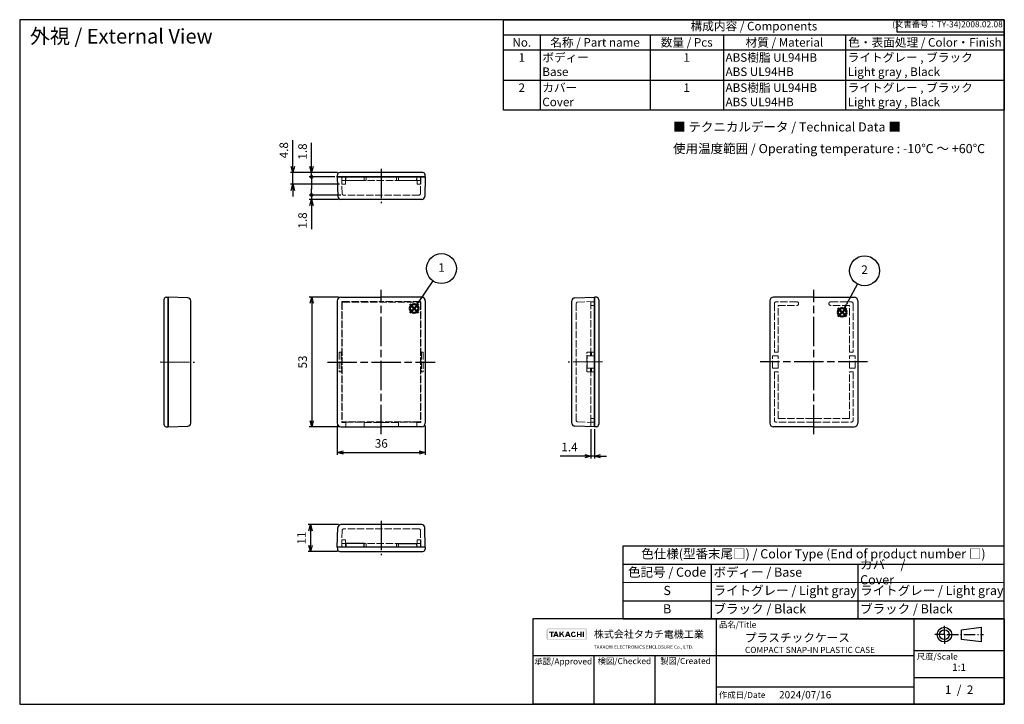
# Model space of a CAD drawing. Units: millimetres. Extents: x 0 to 828, y 0 to 280.
# Drawn here: x 0 to 403, y 0 to 280 of the extents above; entities that cross this region are included whole.
import ezdxf
from ezdxf.enums import TextEntityAlignment as Align

# ---------------------------------------------------------------- set-up
doc = ezdxf.new("R2010")
doc.units = ezdxf.units.MM
for name, pattern in [('AM_ISO02W050x2', [3.75, 3, -0.75]), ('AM_ISO08W050', [18, 12, -1.5, 3, -1.5]), ('gen7a', [6.875, 4.75, -0.875, 0.375, -0.875])]:
    doc.linetypes.add(name, pattern=pattern)
doc.layers.add('7A', color=4, linetype='gen7a')
doc.layers.add('RAHM2', color=1, linetype='Continuous')
doc.layers.add('AM_12', color=7, linetype='Continuous', lineweight=50, plot=False)
for name, color, linetype, lineweight in [('AM_5', 3, 'Continuous', 25), ('AM_7', 4, 'AM_ISO08W050', 25), ('AM_8', 1, 'Continuous', 25), ('Symbol (ISO)', 7, 'Continuous', 18), ('上ｶﾊﾞｰ', 7, 'Continuous', 25), ('上ｶﾊﾞｰ0', 7, 'AM_ISO02W050x2', 13), ('下蓋', 2, 'Continuous', 25), ('下蓋0', 2, 'AM_ISO02W050x2', 13), ('ﾎﾞﾃﾞｨｰ', 2, 'Continuous', 25)]:
    doc.layers.add(name, color=color, linetype=linetype, lineweight=lineweight)
doc.styles.add('ACISOTS', font='isocp.shx', dxfattribs={"height": 1, "bigfont": 'extfont.shx'})
doc.styles.add('Note Text (TK)', font='MS PGothic.ttf')
doc.styles.get("Standard").update_dxf_attribs({"font": 'ISOCP.SHX', "bigfont": 'EXTFONT.SHX'})
doc.styles.add('takachi1', font='MS PGothic.ttf', dxfattribs={"height": 2.5})
doc.dimstyles.new('AM_ISO$0', dxfattribs={"dimtxt": 3.5, "dimasz": 2.5, "dimexe": 1, "dimexo": 1, "dimgap": 1.5, "dimtad": 1, "dimdsep": 46, "dimtxsty": 'Standard', "dimblk": 'OPEN30', "dimcen": 0, "dimclrd": 3, "dimclre": 3, "dimclrt": 2, "dimadec": 0, "dimazin": 2, "dimtp": 0.1, "dimtm": 0.1, "dimtfac": 0.71, "dimtmove": 0, "dimatfit": 3, "dimldrblk": 'OPEN30', "dimfxl": 0, "dimlwd": -1, "dimlwe": -1, "dimarcsym": 0})

# ---------------------------------------------------------------- blocks, each defined once
blk = doc.blocks.new('TK-A3')
for p, q in [((359, 280), (359, 275)), ((359, 275), (403, 275))]:
    blk.add_line(p, q)
blk.add_lwpolyline([(0, 0), (403, 0), (403, 280), (0, 280.0000000000001)], close=True)
at = {"insert": (402.3592953827349, 276.108542987227), "char_height": 2.5, "width": 43.07840397728299, "attachment_point": 9}
blk.add_mtext('(文書番号：TY-34)2008.02.08', dxfattribs=at)
blk = doc.blocks.new('A$C0FAF06CF')
at = {"layer": 'AM_8'}
h = blk.add_hatch(color=1, dxfattribs=at)
edge = h.paths.add_edge_path()
edge.add_line((-8.013599999999968, -2.411500000000411), (8.013600000000068, -2.411500000000414))
edge.add_arc((8.013600000000054, -1.773380000000513), 0.6381199999999012, 270, 360)
edge.add_line((8.651719999999955, -1.773380000000513), (8.651719999999969, 1.773379999999486))
edge.add_arc((8.013600000000025, 1.773379999999429), 0.638119999999958, 5.103880138248065e-12, 90.0000000000013)
edge.add_line((8.013599999999997, 2.411499999999391), (-8.013599999999997, 2.411499999999387))
edge.add_arc((-8.013600000000025, 1.773379999999436), 0.638119999999951, 89.99999999999682, 179.9999999999955)
edge.add_line((-8.651719999999983, 1.773379999999486), (-8.651719999999983, -1.773380000000506))
edge.add_arc((-8.013600000000025, -1.773380000000458), 0.638119999999951, 180.0000000000043, 270.0000000000045)
edge = h.paths.add_edge_path(flags=16)
edge.add_line((-7.471939999999961, 2.092439999999486), (7.471940000000018, 2.092439999999479))
edge.add_arc((7.471940000000046, 1.550779999999479), 0.5416600000000003, 7.958078640513122e-13, 90.00000000000148, ccw=False)
edge.add_line((8.013600000000025, 1.550779999999486), (8.013600000000025, -1.550780000000506))
edge.add_arc((7.471940000000018, -1.550780000000502), 0.5416600000000074, 270, 359.99999999999966, ccw=False)
edge.add_line((7.471940000000018, -2.092440000000506), (-7.471939999999961, -2.092440000000513))
edge.add_arc((-7.471939999999961, -1.550780000000506), 0.5416600000000074, 180, 270, ccw=False)
edge.add_line((-8.013599999999968, -1.550780000000506), (-8.013599999999968, 1.550779999999486))
edge.add_arc((-7.471939999999961, 1.550779999999486), 0.5416600000000003, 90, 180, ccw=False)
for points in [[(-5.453699999999969, 0.5935999999994923), (-5.453699999999969, 1.038799999999492), (-7.531299999999987, 1.038799999999492), (-7.531299999999987, 0.5935999999994923), (-6.759619999999984, 0.5935999999994923), (-6.759619999999984, -1.224300000000516), (-6.225379999999973, -1.224300000000516), (-6.225379999999973, 0.5935999999994923)], [(-3.146079999999984, 1.038799999999492), (-3.146079999999984, -1.224300000000516), (-2.671199999999942, -1.224300000000516), (-2.671199999999942, -0.6184186206901412), (-2.193432261217481, -0.1027759420753025), (-1.520149446800417, -1.224300000000516), (-0.9571799999999939, -1.224300000000516), (-1.851807874889658, 0.2659306476478651), (-1.135707252964409, 1.038799999999492), (-1.788279380580377, 1.038799999999492), (-2.671199999999942, 0.08588602895155795), (-2.671199999999942, 1.038799999999492)], [(4.304715008555604, 1.038799999999492), (4.304715008555604, -1.224300000000516), (4.775885008555576, -1.224300000000516), (4.775885008555576, -0.3153500000005121), (5.829525008555606, -0.3153500000005121), (5.829525008555606, -1.224300000000516), (6.300695008555579, -1.224300000000516), (6.300695008555579, 1.038799999999492), (5.829525008555606, 1.038799999999492), (5.829525008555606, 0.1298499999994878), (4.775885008555576, 0.1298499999994878), (4.775885008555576, 1.038799999999492)], [(7.28013500855559, -1.224300000000516), (7.28013500855559, 1.038799999999492), (6.805255008555605, 1.038799999999492), (6.805255008555605, -1.224300000000516)]]:
    blk.add_hatch(color=1, dxfattribs=at).paths.add_polyline_path(points)
h = blk.add_hatch(color=1, dxfattribs=at)
h.paths.add_polyline_path([(-5.264049114754044, -1.224300000000516), (-5.084217508196673, -0.7345800000005109), (-4.161102491803263, -0.7345800000005109), (-3.981270885245877, -1.224300000000516), (-3.420619999999971, -1.224300000000516), (-4.251659999999958, 1.038799999999492), (-4.993659999999977, 1.038799999999492), (-5.82469999999995, -1.224300000000516)])
h.paths.add_polyline_path([(-4.332759934426207, -0.2671200000005083), (-4.912560065573729, -0.2671200000005083), (-4.622659999999968, 0.5223399999994971)], flags=16)
h = blk.add_hatch(color=1, dxfattribs=at)
h.paths.add_polyline_path([(-0.1961891147540484, -1.224300000000516), (-0.01635750819667692, -0.7345800000005109), (0.9067575081967476, -0.7345800000005109), (1.086589114754119, -1.224300000000516), (1.647240000000011, -1.224300000000516), (0.8162000000000376, 1.038799999999492), (0.07420000000001892, 1.038799999999492), (-0.7568399999999542, -1.224300000000516)])
h.paths.add_polyline_path([(0.7351000655737892, -0.2671200000005083), (0.1552999344262673, -0.2671200000005083), (0.4452000000000282, 0.5223399999994971)], flags=16)
h = blk.add_hatch(color=1, dxfattribs=at)
edge = h.paths.add_edge_path()
edge.add_ellipse((2.878960000000006, -0.09275000000052636), major_axis=(0, 0.7271600000000495), ratio=0.8673469387754512, start_angle=304.6510247185947, end_angle=609.4109213221484)
edge.add_line((3.469375036740871, -0.3484654247793539), (3.941135008555591, -0.5527900000005097))
edge.add_arc((2.878960000000006, -0.09275000000051214), 1.157520000000027, 38.550540790803325, 336.58201840165333, ccw=False)
edge.add_line((3.784208621486187, 0.6286219454599618), (3.397792961318373, 0.3206961337928842))
blk = doc.blocks.new('TK-仕様書(和英併記)NEW')
for p, q in [((0, 35), (-193, 35)), ((-193, 35), (-193, 0)), ((-118, 35), (-118, 0)), ((-37, 35), (-37, 0)), ((0, 35), (0, 0)), ((-17.5, 30.5), (-9.5, 31.5)), ((-17.5, 26.5), (-17.5, 30.5)), ((-9.5, 31.5), (-9.5, 25.5)), ((-9.5, 25.5), (-17.5, 26.5)), ((-37, 22), (0, 22)), ((-193, 19.99999999999994), (-37, 19.99999999999994)), ((-168.0000000000001, 19.99999999999994), (-168, 0)), ((-143.0000000000001, 19.99999999999994), (-143, 0)), ((-37, 11), (0, 11)), ((-37.00000000000011, 7), (-118, 7)), ((0, 0), (-193, 0))]:
    blk.add_line(p, q)
for radius in [3, 2]:
    blk.add_circle((-24.5, 28.5), radius)
at = {"layer": '7A'}
for p, q in [((-24.5, 28.5), (-28.5, 28.5)), ((-24.5, 28.5), (-24.5, 32.07478664473149)), ((-24.5, 28.5), (-24.5, 24.78991724228479)), ((-23.5, 28.5), (-8.5, 28.5))]:
    blk.add_line(p, q, dxfattribs=at)
at = {"xscale": 0.96, "yscale": 0.96, "zscale": 0.96}
blk.add_blockref('A$C0FAF06CF', (-179.073778946163, 28.68781725888325), dxfattribs=at)
at = {"attachment_point": 4}
for s, insert, char_height, width in [('{\\fMS Gothic|b0|i0|c128|p49;株式会社タカチ電機工業}', (-167.9945135240808, 28.68781725888325), 3, 42.88159814155517), ('{\\fArial|b0|i0|c128|p34;TAKACHI ELECTRONICS ENCLOSURE Co., LTD.}', (-167.9945135240808, 23.41115279672572), 1.4, 44.44830780058135)]:
    blk.add_mtext(s, dxfattribs=dict(at, insert=insert, char_height=char_height, width=width))
for tag, height, p in [('品名', 3.5, (-106.1561493930892, 27.24999999999994)), ('TITLE', 2.5, (-106.1561493930892, 22.24999999999994)), ('型番', 3.5, (-106.139168248561, 11.75))]:
    blk.add_attdef(tag, text='', height=height).set_placement(p, align=Align.MIDDLE_LEFT)
for tag, height, p in [('GEN-TITLE-SCA', 3, (-18.5, 14.79266317345349)), ('承認', 3.5, (-180.7195176573869, 7.729076668239944)), ('検図', 3.5, (-155.5000000000001, 7.729076668239941)), ('製図', 3.5, (-130.5000000000001, 7.729076668239941)), ('総ページ数', 3.5, (-14, 5.5)), ('GEN-TITLE-DAT', 3, (-81.5, 3.5)), ('ページNO.', 3.5, (-23, 5.5))]:
    blk.add_attdef(tag, text='', height=height).set_placement(p, align=Align.MIDDLE)
at = {"layer": 'RAHM2', "char_height": 2.5}
for s, insert, width, attachment_point in [('品名/Title', (-116.8002551371314, 33.80103540727967), 90, 1), ('尺度/Scale', (-35.80025513713144, 20.80103540727967), 20, 1), ('承認/Approved', (-180.5000000000001, 18.8010354072796), 22.21535073038012, 2), ('検図/Checked', (-155.5, 18.92584712714763), 19.8526851587086, 2), ('製図/Created', (-130.5, 18.95800561859733), 19.44564691649168, 2), ('作成日/Date', (-116.8002551371314, 3.5), 17.84866863742184, 4)]:
    blk.add_mtext(s, dxfattribs=dict(at, insert=insert, width=width, attachment_point=attachment_point))
at = {"layer": 'RAHM2', "color": 0, "insert": (-18.5, 5.5), "char_height": 3.5, "width": 4.469919821818735, "attachment_point": 5}
blk.add_mtext('/', dxfattribs=at)
blk = doc.blocks.new('*S19')
at = {"layer": 'AM_12', "color": 4}
for p, q in [((73.43974951772122, 162.3712691661212), (76.93974951772122, 165.8712691661212)), ((73.43974951772122, 165.8712691661212), (76.93974951772122, 162.3712691661212))]:
    blk.add_line(p, q, dxfattribs=at)
blk.add_circle((75.18974951772122, 164.1212691661212), 1.75, dxfattribs=at)
blk = doc.blocks.new('*S20')
at = {"layer": 'AM_12', "color": 4}
for p, q in [((206.8855194810029, 160.7977550920583), (210.3855194810029, 164.2977550920583)), ((206.8855194810029, 164.2977550920583), (210.3855194810029, 160.7977550920583))]:
    blk.add_line(p, q, dxfattribs=at)
blk.add_circle((208.6355194810029, 162.5477550920583), 1.75, dxfattribs=at)
blk = doc.blocks.new('*S21')
at = {"layer": 'AM_5', "color": 3}
blk.add_line((214.9048325959011, 174.1562393569409), (210.2686073834659, 165.5664707874672), dxfattribs=at)
blk.add_circle((217.8140266217172, 179.5462500359801), 6.125, dxfattribs=at)
at = {"layer": 'AM_5', "color": 3, "linetype": 'Continuous'}
blk.add_trace([(209.8631168893218, 165.7853294490422), (210.67409787761, 165.3476121258923), (208.6062107972853, 162.4864646851591)], dxfattribs=at)
at = {"layer": 'AM_5', "color": 7, "insert": (217.8140266217172, 179.5462500359801), "char_height": 3.5, "attachment_point": 5, "style": 'ACISOTS'}
blk.add_mtext('2', dxfattribs=at)
blk = doc.blocks.new('_Open30')
at = {"color": 0, "linetype": 'ByBlock', "lineweight": -2}
for p, q in [((-1, 0.26794919), (0, 0)), ((0, 0), (-1, -0.26794919)), ((0, 0), (-1, 0))]:
    blk.add_line(p, q, dxfattribs=at)
blk = doc.blocks.new('*D22')
at = {"layer": 'AM_5', "color": 3, "transparency": 16777216}
for p, q in [((130.5055545851071, 166.4999999999998), (118.5055545851074, 166.4999999999998)), ((119.5055545851074, 163.9999999999998), (119.5055545851074, 115.9999999999998)), ((130.5055545851071, 113.4999999999998), (118.5055545851074, 113.4999999999998))]:
    blk.add_line(p, q, dxfattribs=at)
at = {"layer": 'Defpoints', "color": 0, "transparency": 16777216}
for p in [(131.5055545851071, 166.4999999999998), (119.5055545851074, 113.4999999999998), (131.5055545851071, 113.4999999999998)]:
    blk.add_point(p, dxfattribs=at)
at = {"layer": 'AM_5', "color": 3, "transparency": 16777216, "xscale": 2.5, "yscale": 2.5, "zscale": 2.5}
for p, rotation in [((119.5055545851074, 166.4999999999998), 90), ((119.5055545851074, 113.4999999999998), 270)]:
    blk.add_blockref('_Open30', p, dxfattribs=dict(at, rotation=rotation))
at = {"layer": 'AM_5', "color": 2, "transparency": 16777216, "insert": (116.2555545851075, 139.9999999999998), "char_height": 3.5, "attachment_point": 5, "rotation": 90}
blk.add_mtext('53', dxfattribs=at)
blk = doc.blocks.new('*D23')
at = {"layer": 'AM_5', "color": 3, "transparency": 16777216}
for p, q in [((130.005554585107, 113.9999999999998), (130.005554585107, 101.9999999999997)), ((166.0055545851069, 113.9999999999998), (166.0055545851069, 101.9999999999997)), ((132.505554585107, 102.9999999999997), (163.5055545851069, 102.9999999999997))]:
    blk.add_line(p, q, dxfattribs=at)
at = {"layer": 'Defpoints', "color": 0, "transparency": 16777216}
for p in [(130.005554585107, 114.9999999999998), (166.0055545851069, 114.9999999999998), (166.0055545851069, 102.9999999999997)]:
    blk.add_point(p, dxfattribs=at)
at = {"layer": 'AM_5', "color": 3, "transparency": 16777216, "xscale": 2.5, "yscale": 2.5, "zscale": 2.5, "rotation": 180}
blk.add_blockref('_Open30', (130.005554585107, 102.9999999999997), dxfattribs=at)
at = {"layer": 'AM_5', "color": 3, "transparency": 16777216, "xscale": 2.5, "yscale": 2.5, "zscale": 2.5}
blk.add_blockref('_Open30', (166.0055545851069, 102.9999999999997), dxfattribs=at)
at = {"layer": 'AM_5', "color": 2, "transparency": 16777216, "insert": (148.0055545851069, 106.2499999999997), "char_height": 3.5, "attachment_point": 5}
blk.add_mtext('36', dxfattribs=at)
blk = doc.blocks.new('*D24')
at = {"layer": 'AM_5', "color": 3, "transparency": 16777216}
for p, q in [((130.4720486221087, 73.49999999999918), (118.0341007450045, 73.49999999999918)), ((119.0341007450045, 70.99999999999918), (119.0341007450045, 64.99999999999855)), ((130.0341007450044, 62.49999999999855), (118.0341007450045, 62.49999999999855))]:
    blk.add_line(p, q, dxfattribs=at)
at = {"layer": 'Defpoints', "color": 0, "transparency": 16777216}
for p in [(131.4720486221087, 73.49999999999918), (119.0341007450045, 62.49999999999855), (131.0341007450044, 62.49999999999855)]:
    blk.add_point(p, dxfattribs=at)
at = {"layer": 'AM_5', "color": 3, "transparency": 16777216, "xscale": 2.5, "yscale": 2.5, "zscale": 2.5}
for p, rotation in [((119.0341007450045, 73.49999999999918), 90), ((119.0341007450045, 62.49999999999855), 270)]:
    blk.add_blockref('_Open30', p, dxfattribs=dict(at, rotation=rotation))
at = {"layer": 'AM_5', "color": 2, "transparency": 16777216, "insert": (115.7841007450045, 67.99999999999882), "char_height": 3.5, "attachment_point": 5, "rotation": 90}
blk.add_mtext('11', dxfattribs=at)
blk = doc.blocks.new('*D25')
at = {"layer": 'AM_5', "color": 3, "transparency": 16777216}
for p, q in [((233.8099990602918, 112.548889077288), (233.8099990602918, 100.4999999999995)), ((235.2099990602936, 112.4999999999995), (235.2099990602936, 100.4999999999995)), ((231.3099990602918, 101.4999999999995), (221.2599990602918, 101.4999999999995)), ((235.2099990602936, 101.4999999999995), (233.8099990602918, 101.4999999999995)), ((237.7099990602936, 101.4999999999995), (240.2099990602936, 101.4999999999995))]:
    blk.add_line(p, q, dxfattribs=at)
at = {"layer": 'Defpoints', "color": 0, "transparency": 16777216}
for p in [(233.8099990602918, 113.548889077288), (235.2099990602936, 113.4999999999995), (233.8099990602918, 101.4999999999995)]:
    blk.add_point(p, dxfattribs=at)
at = {"layer": 'AM_5', "color": 3, "transparency": 16777216, "xscale": 2.5, "yscale": 2.5, "zscale": 2.5}
blk.add_blockref('_Open30', (233.8099990602918, 101.4999999999995), dxfattribs=at)
at = {"layer": 'AM_5', "color": 3, "transparency": 16777216, "xscale": 2.5, "yscale": 2.5, "zscale": 2.5, "rotation": 180}
blk.add_blockref('_Open30', (235.2099990602936, 101.4999999999995), dxfattribs=at)
at = {"layer": 'AM_5', "color": 2, "transparency": 16777216, "insert": (225.0349990602918, 104.7499999999995), "char_height": 3.5, "attachment_point": 5}
blk.add_mtext('1.4', dxfattribs=at)
blk = doc.blocks.new('_DotSmall')
at = {"color": 0, "linetype": 'ByBlock', "const_width": 0.5}
blk.add_lwpolyline([(-0.0625, 0, 1), (0.0625, 0, 1)], format="xyb", close=True, dxfattribs=at)
blk = doc.blocks.new('*D26')
at = {"layer": 'AM_5', "color": 3, "transparency": 16777216}
for p, q in [((119.4728194629404, 220), (119.4728194629403, 229.7)), ((130.0341007449989, 217.5), (118.4728194629404, 217.5)), ((129.0055545851068, 215.7), (118.4728194629404, 215.7)), ((119.4728194629404, 215.7), (119.4728194629404, 217.5)), ((119.4728194629404, 215.7), (119.4728194629404, 210.7))]:
    blk.add_line(p, q, dxfattribs=at)
at = {"layer": 'Defpoints', "color": 0, "transparency": 16777216}
for p in [(119.4728194629404, 215.7), (130.0055545851068, 215.7), (131.0341007449989, 217.5)]:
    blk.add_point(p, dxfattribs=at)
at = {"layer": 'AM_5', "color": 3, "transparency": 16777216, "xscale": 2.5, "yscale": 2.5, "zscale": 2.5}
for name, p, rotation in [('_Open30', (119.4728194629404, 217.5), 270), ('_DotSmall', (119.4728194629404, 215.7), 90)]:
    blk.add_blockref(name, p, dxfattribs=dict(at, rotation=rotation))
at = {"layer": 'AM_5', "color": 2, "transparency": 16777216, "insert": (116.2228194629404, 226.0999999999999), "char_height": 3.5, "attachment_point": 5, "rotation": 90}
blk.add_mtext('1.8', dxfattribs=at)
blk = doc.blocks.new('*D27')
at = {"layer": 'AM_5', "color": 3, "transparency": 16777216}
for p, q in [((111.7966562853278, 220), (111.7966562853278, 230.75)), ((130.0341007449989, 217.5), (110.7966562853278, 217.5)), ((111.7966562853278, 212.7), (111.7966562853278, 217.5)), ((130.9055545851068, 212.7), (110.7966562853278, 212.7)), ((111.7966562853278, 210.2), (111.7966562853278, 207.7))]:
    blk.add_line(p, q, dxfattribs=at)
at = {"layer": 'Defpoints', "color": 0, "transparency": 16777216}
for p in [(131.0341007449989, 217.5), (111.7966562853278, 212.7), (131.9055545851068, 212.7)]:
    blk.add_point(p, dxfattribs=at)
at = {"layer": 'AM_5', "color": 3, "transparency": 16777216, "xscale": 2.5, "yscale": 2.5, "zscale": 2.5}
for p, rotation in [((111.7966562853278, 217.5), 270), ((111.7966562853278, 212.7), 90)]:
    blk.add_blockref('_Open30', p, dxfattribs=dict(at, rotation=rotation))
at = {"layer": 'AM_5', "color": 2, "transparency": 16777216, "insert": (108.5466562853278, 226.6249999999999), "char_height": 3.5, "attachment_point": 5, "rotation": 90}
blk.add_mtext('4.8', dxfattribs=at)
blk = doc.blocks.new('*D28')
at = {"layer": 'AM_5', "color": 3, "transparency": 16777216}
for p, q in [((119.4720486221054, 208.3), (119.4720486221054, 210.8)), ((131.4939036131833, 208.3), (118.4720486221054, 208.3)), ((130.4720486221051, 206.5), (118.4720486221054, 206.5)), ((119.4720486221054, 208.3), (119.4720486221054, 206.5)), ((119.4720486221054, 204), (119.4720486221054, 194.3))]:
    blk.add_line(p, q, dxfattribs=at)
at = {"layer": 'Defpoints', "color": 0, "transparency": 16777216}
for p in [(119.4720486221054, 206.5), (131.4720486221051, 206.5), (132.4939036131833, 208.3)]:
    blk.add_point(p, dxfattribs=at)
at = {"layer": 'AM_5', "color": 3, "transparency": 16777216, "xscale": 2.5, "yscale": 2.5, "zscale": 2.5}
for name, p, rotation in [('_DotSmall', (119.4720486221054, 208.3), 270), ('_Open30', (119.4720486221054, 206.5), 90)]:
    blk.add_blockref(name, p, dxfattribs=dict(at, rotation=rotation))
at = {"layer": 'AM_5', "color": 2, "transparency": 16777216, "insert": (116.2220486221054, 197.8999999999999), "char_height": 3.5, "attachment_point": 5, "rotation": 90}
blk.add_mtext('1.8', dxfattribs=at)
blk = doc.blocks.new('色記号1')
at = {"color": 7}
for p, q in [((-156, 0), (-156, 29.81812500000061)), ((-156, 29.81812500000061), (0, 29.81812500000061)), ((-156, 22.31550000000061), (0, 22.31550000000061))]:
    blk.add_line(p, q, dxfattribs=at)
for p, q in [((0, 0), (0, 29.81812500000061)), ((-156, 0), (0, 0))]:
    blk.add_line(p, q)
at = {"color": 1}
for p, q in [((-120, 22.31549999999993), (-120, -6.821210263296962e-13)), ((-60, 22.31550000000061), (-60, 0)), ((-156, 14.81287500000062), (0, 14.90906250000032)), ((-156, 7.310250000000082), (0, 7.310250000000082))]:
    blk.add_line(p, q, dxfattribs=at)
at = {"layer": 'ﾎﾞﾃﾞｨｰ'}
blk.add_line((0, 0), (0, 0), dxfattribs=at)
at = {"color": 2, "style": 'ACISOTS'}
for s, insert, char_height, width, attachment_point in [('色仕様(型番末尾□) / Color Type (End of product number □) ', (-78.13025149518342, 26.06681250000062), 3.752000000000001, 156.2605029903668, 5), ('カバー / Cover ', (-59, 18.5641875000006), 3.75, 33.15632462906406, 4), ('色記号 / Code ', (-138, 18.5641875000006), 3.75, 34.98545059399179, 5), ('ボディー / Base ', (-119, 18.5641875000006), 3.75, 40.9936088677498, 4), ('S', (-138, 11.0615625000006), 3.75, 2.356863148598381, 5), ('ライトグレー / Light gray', (-119, 11.0615625000006), 3.75, 60.00000000000001, 4), ('ライトグレー / Light gray', (-59, 11.0615625000006), 3.75, 60.00000000000001, 4), ('B', (-138, 3.55893750000007), 3.75, 2.011593872479148, 5), ('ブラック / Black', (-119, 3.55893750000007), 3.75, 63.51942079608578, 4), ('ブラック / Black', (-59, 3.55893750000007), 3.75, 63.51942079608578, 4)]:
    blk.add_mtext(s, dxfattribs=dict(at, insert=insert, char_height=char_height, width=width, attachment_point=attachment_point))

msp = doc.modelspace()

# ---------------------------------------------------------------- linework, layer by layer
at = {"color": 7}
for p, q in [((198, 242.95), (198, 280)), ((198, 280), (403, 280)), ((403, 280), (403, 242.95)), ((403, 242.95), (198, 242.95))]:
    msp.add_line(p, q, dxfattribs=at)
at = {"color": 1}
for p, q in [((198, 273.825), (403, 273.825)), ((213, 273.825), (213, 267.65)), ((258, 273.825), (258, 267.65)), ((288, 273.825), (288, 267.65)), ((338, 273.825), (338, 267.65)), ((198, 267.65), (403, 267.65)), ((213, 267.65), (213, 255.3)), ((258, 267.65), (258, 255.3)), ((288, 267.65), (288, 255.3)), ((338, 267.65), (338, 255.3)), ((198, 255.3), (403, 255.3)), ((213, 255.3), (213, 242.95)), ((258, 255.3), (258, 242.95)), ((288, 255.3), (288, 242.95)), ((338, 255.3), (338, 242.95))]:
    msp.add_line(p, q, dxfattribs=at)
at = {"layer": 'AM_5', "color": 3}
msp.add_line((169.1591124178183, 173.1415742965078), (163.409169291885, 164.8008152179498), dxfattribs=at)
msp.add_circle((172.6355324929807, 178.1844037067702), 6.125, dxfattribs=at)
at = {"layer": 'AM_5', "color": 3, "linetype": 'Continuous'}
msp.add_trace([(163.0297972439958, 165.0623462942447), (163.7885413397742, 164.5392841416549), (161.4226435346493, 161.9191984120856)], dxfattribs=at)
at = {"layer": 'AM_7'}
for p, q in [((148.0055545851066, 219.0000000000005), (148.005554585107, 205.0000000000005)), ((148.0055545851069, 110.4999999999998), (148.0055545851069, 169.4999999999997)), ((325.0109126830755, 110.5000000000008), (325.0109126830755, 169.5000000000005)), ((57.50111010992221, 140.0000000000001), (71.5011101099221, 139.9999999999995)), ((126.005554585107, 139.9999999999998), (170.0055545851069, 139.9999999999998)), ((238.5099990602917, 140.0000000000001), (224.5099990602918, 139.9999999999995)), ((347.0109126830755, 140.0000000000006), (303.0109126830755, 140.0000000000006)), ((148.0055545851104, 74.99999999999943), (148.0055545851123, 60.99999999999912))]:
    msp.add_line(p, q, dxfattribs=at)
at = {"layer": '上ｶﾊﾞｰ'}
for p, q in [((166.0055545851066, 215.7000000000011), (130.0055545851066, 215.6999999999999)), ((130.0055545851066, 215.6999999999999), (130.2225098801373, 207.7160451428812)), ((166.0055545851066, 215.7000000000011), (165.7885992900765, 207.7160451428824)), ((164.5390605481089, 206.500000000001), (131.472048622105, 206.4999999999999)), ((68.78506496704074, 166.2830447049691), (60.80111010992209, 166.4999999999995)), ((60.80111010992209, 166.4999999999995), (60.80111010992226, 113.4999999999995)), ((131.5055545851071, 166.4999999999998), (148.0055545851069, 166.4999999999998)), ((164.5055545851068, 166.4999999999998), (148.0055545851069, 166.4999999999998)), ((227.2260442031732, 166.2830447049691), (235.2099990602918, 166.4999999999995)), ((235.2099990602918, 166.4999999999995), (235.2099990602917, 113.4999999999995)), ((70.00111010992214, 114.9664940369976), (70.00111010992205, 165.0335059630015)), ((130.0055545851069, 164.9999999999998), (130.005554585107, 114.9999999999998)), ((166.0055545851069, 164.9999999999998), (166.0055545851069, 114.9999999999998)), ((226.0099990602918, 114.9664940369976), (226.0099990602919, 165.0335059630015)), ((60.80111010992215, 113.4999999999995), (68.78506496704082, 113.7169552950299)), ((131.5055545851071, 113.4999999999998), (133.5055545851069, 113.4999999999998)), ((133.5055545851069, 113.5488890772882), (141.0055545851069, 113.5488890772882)), ((141.005554585107, 113.4999999999998), (148.0055545851069, 113.4999999999998)), ((155.0055545851069, 113.4999999999998), (148.0055545851069, 113.4999999999998)), ((162.5055545851069, 113.5488890772882), (155.0055545851069, 113.5488890772882)), ((164.5055545851068, 113.4999999999998), (162.5055545851069, 113.4999999999998)), ((235.2099990602918, 113.4999999999995), (227.2260442031731, 113.7169552950299)), ((164.5390605481126, 73.49999999999972), (131.4720486221086, 73.49999999999915)), ((130.0055545851108, 64.29999999999905), (130.222509880141, 72.2839548571178)), ((166.0055545851108, 64.29999999999973), (165.7885992900802, 72.28395485711843)), ((133.5544436624004, 65.6999999999988), (133.505554585112, 64.2999999999987)), ((140.9566655078235, 65.69999999999902), (133.5544436624004, 65.6999999999988)), ((141.005554585112, 64.29999999999893), (140.9566655078235, 65.69999999999902)), ((155.0055545851121, 64.29999999999944), (155.0544436624004, 65.69999999999953)), ((155.0544436624004, 65.69999999999953), (162.4566655078236, 65.69999999999982)), ((162.4566655078236, 65.69999999999982), (162.5055545851121, 64.29999999999973)), ((166.0055545851121, 64.29999999999995), (130.005554585112, 64.29999999999859))]:
    msp.add_line(p, q, dxfattribs=at)
for centre, radius, start, end in [((131.4720486221049, 207.7499999999999), 1.25, 181.5565674713405, 270.0000000000016), ((164.5390605481089, 207.750000000001), 1.25, 270.0000000000016, 358.4434325286626), ((68.75111010992205, 165.0335059630015), 1.25, 0, 88.44343252866025), ((131.505554585107, 164.9999999999998), 1.5, 89.99999999999675, 180), ((164.5055545851069, 164.9999999999998), 1.5, 0, 90.00000000000652), ((227.2599990602919, 165.0335059630015), 1.25, 91.55656747133894, 180), ((68.75111010992214, 114.9664940369976), 1.25, 271.5565674713398, 0), ((131.505554585107, 114.9999999999998), 1.5, 180, 270), ((164.5055545851069, 114.9999999999998), 1.5, 270, 0), ((227.2599990602918, 114.9664940369976), 1.25, 180, 268.4434325286594), ((131.4720486221087, 72.24999999999915), 1.25, 90.00000000000081, 178.4434325286595), ((164.5390605481126, 72.24999999999972), 1.25, 1.556567471340575, 90.00000000000081)]:
    msp.add_arc(centre, radius, start, end, dxfattribs=at)
at = {"layer": '上ｶﾊﾞｰ0'}
for p, q in [((131.8062190418621, 215.6999999999999), (131.9940881163962, 208.7864180571524)), ((133.555554585107, 214.3000000000006), (133.5055545851069, 215.7000000000006)), ((140.955554585107, 214.3000000000006), (133.555554585107, 214.3000000000006)), ((141.0055545851069, 215.7000000000006), (140.955554585107, 214.3000000000006)), ((155.0055545851069, 215.7000000000005), (155.055554585107, 214.3000000000005)), ((155.055554585107, 214.3000000000005), (162.455554585107, 214.3000000000005)), ((162.455554585107, 214.3000000000005), (162.5055545851069, 215.7000000000005)), ((164.2048901283512, 215.7000000000011), (164.0170210538176, 208.7864180571535)), ((163.5172055570305, 208.300000000001), (132.4939036131832, 208.2999999999999)), ((131.8066517648448, 164.4989028202619), (131.8066517648448, 115.5010971797376)), ((132.0055545851069, 164.2999999999998), (132.0055545851069, 115.6999999999998)), ((132.0066517648449, 164.698902820262), (148.0055545851069, 164.698902820262)), ((132.2055545851069, 164.4999999999998), (163.805554585107, 164.4999999999998)), ((164.004457405369, 164.698902820262), (148.0055545851069, 164.698902820262)), ((164.0055545851069, 164.2999999999998), (164.0055545851069, 115.6999999999998)), ((164.2044574053691, 164.4989028202619), (164.2044574053691, 115.5010971797376)), ((227.8099990602918, 115.9883490280759), (227.8099990602919, 164.0116509719232)), ((228.2964171174444, 164.5114664687102), (235.2099990602919, 164.6993355432441)), ((130.8066517648448, 143.9999999999998), (130.8066517648448, 135.9999999999998)), ((130.8066517648448, 143.9999999999998), (131.8066517648448, 143.9999999999998)), ((131.6066517648448, 143.9999999999998), (131.6066517648448, 135.9999999999998)), ((165.2044574053691, 143.9999999999998), (164.2044574053691, 143.9999999999998)), ((164.4044574053691, 143.9999999999998), (164.4044574053691, 135.9999999999998)), ((165.2044574053691, 143.9999999999998), (165.2044574053691, 135.9999999999998)), ((232.1887099015529, 135.9999999999994), (232.1887099015529, 143.999999999999)), ((235.2099990602929, 143.9999999999982), (232.188709901554, 143.999999999999)), ((233.6891260410556, 143.9999999999985), (233.6891260410551, 142.4999999999985)), ((233.9899990602929, 143.9999999999985), (233.9899990602925, 142.4999999999985)), ((233.6891260410545, 135.9999999999994), (233.6891260410545, 137.4999999999994)), ((233.9899990602918, 135.9999999999994), (233.9899990602919, 137.4999999999994)), ((130.8066517648448, 135.9999999999998), (131.8066517648448, 135.9999999999998)), ((165.2044574053691, 135.9999999999998), (164.2044574053691, 135.9999999999998)), ((235.2099990602918, 135.9999999999994), (232.1887099015529, 135.9999999999994)), ((132.0066517648449, 115.3010971797376), (133.5055545851069, 115.3010971797376)), ((163.805554585107, 115.4999999999998), (132.2055545851069, 115.4999999999998)), ((133.5055545851069, 115.3499862570259), (141.0055545851069, 115.3499862570259)), ((133.5055545851069, 115.3499862570259), (133.5055545851069, 113.4999999999998)), ((141.0055545851069, 113.4999999999998), (141.0055545851069, 115.3499862570259)), ((141.0055545851069, 115.3010971797376), (148.0055545851069, 115.3010971797376)), ((155.0055545851069, 115.3010971797376), (148.0055545851069, 115.3010971797376)), ((162.5055545851069, 115.3499862570259), (155.0055545851069, 115.3499862570259)), ((155.0055545851069, 113.4999999999998), (155.0055545851069, 115.3499862570259)), ((162.5055545851069, 115.3499862570259), (162.5055545851069, 113.4999999999998)), ((164.004457405369, 115.3010971797376), (162.5055545851069, 115.3010971797376)), ((235.2099990602918, 115.300664456755), (228.2964171174443, 115.4885335312889)), ((233.8099990602918, 113.548889077288), (233.8099990602918, 115.3499862570258)), ((131.8062190418621, 64.29999999999961), (131.9940881163962, 71.2135819428471)), ((163.5172055570305, 71.69999999999857), (132.4939036131832, 71.69999999999965)), ((164.2048901283512, 64.29999999999848), (164.0170210538176, 71.21358194284602))]:
    msp.add_line(p, q, dxfattribs=at)
for centre, radius, start, end in [((132.4939036131832, 208.7999999999999), 0.5, 181.5565674713405, 270.0000000000016), ((163.5172055570305, 208.800000000001), 0.5, 270.0000000000016, 358.4434325286626), ((132.0066517648449, 164.4989028202619), 0.2, 90, 180), ((132.205554585107, 164.2999999999999), 0.2, 90.00000000001629, 180.0000000000065), ((163.805554585107, 164.2999999999998), 0.2, 9.770663981455924e-12, 90), ((164.004457405369, 164.4989028202619), 0.2, 0, 90), ((228.3099990602919, 164.0116509719232), 0.5, 91.55656747133894, 180), ((132.0066517648449, 115.5010971797376), 0.2, 180, 270), ((132.2055545851069, 115.6999999999998), 0.2, 179.9999999999902, 270.0000000000163), ((163.805554585107, 115.6999999999998), 0.2, 270, 1.302755197527456e-11), ((164.004457405369, 115.5010971797376), 0.2, 270, 0), ((228.3099990602918, 115.9883490280759), 0.5, 180, 268.4434325286594), ((132.4939036131832, 71.19999999999965), 0.5, 89.99999999999838, 178.4434325286595), ((163.5172055570305, 71.19999999999857), 0.5, 1.556567471337308, 89.99999999999838)]:
    msp.add_arc(centre, radius, start, end, dxfattribs=at)
at = {"layer": '下蓋'}
for p, q in [((130.0055545851067, 215.6999999999999), (130.0347099179797, 216.5348994967024)), ((130.0055545851067, 215.6999999999999), (166.0055545851067, 215.7000000000012)), ((164.9770084252144, 217.500000000001), (131.0341007449988, 217.4999999999999)), ((166.0055545851067, 215.7000000000011), (165.9763992522335, 216.5348994967034)), ((59.00111010992219, 165.4714538401084), (59.00111010992222, 114.5285461598916)), ((59.96621061322355, 166.4708446671274), (60.80111010992607, 166.5000000000005)), ((60.80111010992218, 113.4999999999994), (60.80111010992204, 166.5000000000002)), ((235.2099990602918, 113.4999999999994), (235.2099990602919, 166.5000000000002)), ((236.0448985569904, 166.4708446671274), (235.2099990602879, 166.5000000000005)), ((237.0099990602917, 165.4714538401084), (237.0099990602917, 114.5285461598916)), ((325.0109126830755, 166.5000000000005), (308.5109126830755, 166.5000000000005)), ((325.0109126830755, 166.5000000000005), (341.5109126830755, 166.5000000000005)), ((307.0109126830755, 165.0000000000005), (307.0109126830755, 115.0000000000008)), ((343.0109126830755, 165.0000000000005), (343.0109126830755, 115.0000000000008)), ((59.96621061321966, 113.5291553328726), (60.80111010992218, 113.4999999999994)), ((236.0448985569943, 113.5291553328726), (235.2099990602918, 113.4999999999994)), ((325.0109126830755, 113.5000000000008), (308.5109126830755, 113.5000000000008)), ((325.0109126830755, 113.5000000000008), (341.5109126830755, 113.5000000000008)), ((130.0055545851121, 64.29999999999848), (130.0347099179852, 63.46510050329596)), ((166.005554585112, 64.29999999999973), (130.005554585112, 64.29999999999848)), ((131.0341007450043, 62.49999999999852), (164.9770084252199, 62.49999999999972)), ((166.005554585112, 64.29999999999973), (165.976399252239, 63.46510050329721))]:
    msp.add_line(p, q, dxfattribs=at)
for centre, radius, start, end in [((131.0341007449989, 216.4999999999999), 1, 90.0000000000016, 177.9999999999996), ((164.9770084252144, 216.500000000001), 1, 2.000000000003656, 90.0000000000016), ((60.00111010992597, 165.4714538401084), 0.9999999999999992, 91.99999999999062, 179.9999999999902), ((236.009999060288, 165.4714538401084), 0.9999999999999992, 9.770663981455924e-12, 88.00000000000938), ((308.5109126830755, 165.0000000000005), 1.5, 90, 180), ((341.5109126830755, 165.0000000000005), 1.5, 0, 90), ((60.00111010992222, 114.5285461598916), 0.9999999999999992, 180, 267.9999999999996), ((236.0099990602917, 114.5285461598916), 0.9999999999999992, 272.0000000000004, 0), ((308.5109126830755, 115.0000000000008), 1.5, 180, 270), ((341.5109126830755, 115.0000000000008), 1.5, 270, 0), ((131.0341007450043, 63.49999999999852), 1, 182.0000000000036, 270.0000000000016), ((164.9770084252199, 63.49999999999972), 1, 270.0000000000016, 357.9999999999963)]:
    msp.add_arc(centre, radius, start, end, dxfattribs=at)
at = {"layer": '下蓋0'}
for p, q in [((131.9055545851067, 212.6999999999999), (131.9055545851066, 215.6999999999999)), ((164.1055545851068, 214.200000000001), (131.9055545851067, 214.1999999999999)), ((133.3793719877144, 214.2), (133.3531893903221, 212.7)), ((133.4055545851066, 215.7), (133.4055545851066, 214.2)), ((141.8055545851066, 215.7000000000003), (141.7789188751231, 214.2000000000003)), ((154.2055545851067, 215.7000000000007), (154.2321902950903, 214.2000000000007)), ((162.6055545851067, 215.7000000000011), (162.6055545851067, 214.2000000000011)), ((162.6317371824991, 214.200000000001), (162.6579197798915, 212.700000000001)), ((164.1055545851069, 212.700000000001), (164.1055545851067, 215.700000000001)), ((133.3531893903221, 212.7), (131.9055545851067, 212.6999999999999)), ((162.6579197798915, 212.700000000001), (164.1055545851069, 212.700000000001)), ((235.2099990602881, 164.6000000000004), (233.7099990602881, 164.573817402608)), ((233.7099990602881, 164.5738174026078), (233.7099990602912, 144.0261825973923)), ((233.7099990602883, 163.1000000000004), (235.2099990602883, 163.1000000000006)), ((308.9109126830755, 163.8500000000004), (308.9109126830755, 144.0000000000005)), ((318.0610269117082, 164.6000000000004), (309.6609126830755, 164.6000000000004)), ((310.4109126830755, 144.0000000000005), (310.4109126830755, 163.1000000000004)), ((310.4109126830756, 163.1000000000004), (318.0610269117083, 163.1000000000004)), ((331.9607984544429, 164.6000000000004), (340.3609126830755, 164.6000000000004)), ((339.6109126830754, 163.1000000000004), (331.9607984544427, 163.1000000000004)), ((339.6109126830755, 144.0000000000005), (339.6109126830755, 163.1000000000004)), ((341.1109126830755, 163.8500000000004), (341.1109126830755, 144.0000000000005)), ((232.2099990602918, 137.4999999999994), (232.2099990602919, 142.5)), ((232.2099990602914, 142.5), (235.2099990602915, 142.5000000000006)), ((235.2099990602912, 144.0000000000005), (233.7099990602912, 144.0261825973926)), ((308.1109126830755, 142.5000000000005), (310.3585474882909, 142.5000000000005)), ((308.1109126830755, 137.5000000000005), (308.1109126830755, 142.5000000000005)), ((308.9109126830756, 144.0000000000005), (310.4109126830756, 144.0000000000005)), ((310.3585474882908, 142.5000000000005), (310.4109126830755, 142.5000000000005)), ((310.4109126830755, 137.5000000000005), (310.4109126830755, 142.5000000000005)), ((341.1109126830754, 144.0000000000005), (339.6109126830754, 144.0000000000005)), ((339.6109126830755, 137.5000000000005), (339.6109126830755, 142.5000000000005)), ((339.6632778778602, 142.5000000000005), (339.6109126830755, 142.5000000000005)), ((341.9109126830755, 142.5000000000005), (339.6632778778601, 142.5000000000005)), ((341.9109126830755, 137.5000000000005), (341.9109126830755, 142.5000000000005)), ((232.2099990602918, 137.4999999999994), (235.2099990602918, 137.4999999999993)), ((310.3585474882909, 137.5000000000005), (308.1109126830755, 137.5000000000005)), ((310.4109126830755, 137.5000000000005), (310.3585474882908, 137.5000000000005)), ((339.6109126830755, 137.5000000000005), (339.6632778778602, 137.5000000000005)), ((339.6632778778601, 137.5000000000005), (341.9109126830755, 137.5000000000005)), ((235.2099990602918, 135.9999999999994), (233.7099990602918, 135.9738174026071)), ((233.7099990602918, 115.4261825973919), (233.7099990602918, 135.9738174026073)), ((308.9109126830755, 136.0000000000005), (308.9109126830755, 116.1500000000006)), ((310.4109126830756, 136.0000000000005), (308.9109126830756, 136.0000000000005)), ((310.4109126830755, 116.9000000000006), (310.4109126830755, 136.0000000000005)), ((339.6109126830754, 136.0000000000005), (341.1109126830754, 136.0000000000005)), ((339.6109126830755, 116.9000000000006), (339.6109126830755, 136.0000000000005)), ((341.1109126830755, 136.0000000000005), (341.1109126830755, 116.1500000000006)), ((233.7099990602918, 116.8999999999993), (235.2099990602918, 116.8999999999993)), ((310.4109126830756, 116.9000000000006), (325.0109126830755, 116.9000000000006)), ((339.6109126830754, 116.9000000000006), (325.0109126830755, 116.9000000000006)), ((235.2099990602918, 115.3999999999995), (233.7099990602918, 115.4261825973916)), ((325.0109126830755, 115.4000000000006), (309.6609126830755, 115.4000000000006)), ((325.0109126830755, 115.4000000000006), (340.3609126830755, 115.4000000000006)), ((131.9055545851067, 67.29999999999961), (131.9055545851066, 64.29999999999961)), ((133.3531893903221, 67.29999999999956), (131.9055545851067, 67.29999999999961)), ((164.1055545851068, 65.79999999999853), (131.9055545851067, 65.79999999999961)), ((133.3793719877144, 65.79999999999956), (133.3531893903221, 67.29999999999956)), ((133.4055545851066, 64.29999999999953), (133.4055545851066, 65.79999999999953)), ((141.8055545851066, 64.29999999999927), (141.7789188751231, 65.79999999999927)), ((154.2055545851067, 64.29999999999887), (154.2321902950903, 65.79999999999887)), ((162.6055545851067, 64.29999999999845), (162.6055545851067, 65.79999999999845)), ((162.6317371824991, 65.79999999999853), (162.6579197798915, 67.29999999999853)), ((162.6579197798915, 67.29999999999853), (164.1055545851069, 67.29999999999853)), ((164.1055545851069, 67.29999999999853), (164.1055545851067, 64.29999999999853))]:
    msp.add_line(p, q, dxfattribs=at)
for centre, start, end in [((309.6609126830755, 163.8500000000004), 90, 180), ((318.0610269117082, 163.8500000000004), 270, 90), ((331.9607984544428, 163.8500000000004), 90, 270), ((340.3609126830755, 163.8500000000004), 0, 90), ((309.6609126830755, 116.1500000000006), 180, 270), ((340.3609126830755, 116.1500000000006), 270, 0)]:
    msp.add_arc(centre, 0.75, start, end, dxfattribs=at)

# ---------------------------------------------------------------- block references
at = {"lineweight": 0}
msp.add_blockref('TK-A3', (0, 0), dxfattribs=at)
msp.add_blockref('色記号1', (403, 35))
msp.add_blockref('TK-仕様書(和英併記)NEW', (403, 0), dxfattribs=at).add_auto_attribs({'品名': 'プラスチックケース', 'TITLE': 'COMPACT SNAP-IN PLASTIC CASE', 'GEN-TITLE-DAT': '2024/07/16', 'GEN-TITLE-SCA': '1:1', 'ページNO.': '1', '総ページ数': '2'})
at = {"layer": 'AM_12'}
for name, p in [('*S19', (86.23289401692807, -2.202070754035674)), ('*S20', (127.9884157763457, -2.243650410978489))]:
    msp.add_blockref(name, p, dxfattribs=at)
at = {"layer": 'AM_5'}
msp.add_blockref('*S21', (127.9884157763457, -2.243650410978489), dxfattribs=at)

# ---------------------------------------------------------------- texts
at = {"color": 2, "insert": (300.5, 276.9125), "char_height": 3.5, "attachment_point": 5, "style": 'ACISOTS'}
msp.add_mtext('構成内容 / Components', dxfattribs=at)
at = {"insert": (4.198528988375074, 276.2556503075366), "char_height": 6, "attachment_point": 1, "style": 'takachi1'}
msp.add_mtext_dynamic_manual_height_columns('外視 / External View', width=98.10069435044329, gutter_width=12.5, heights=[0], dxfattribs=at)
at = {"color": 2, "char_height": 3.5, "style": 'ACISOTS'}
for s, insert, width, attachment_point in [('No.', (205.5, 272.475), 13.2, 2), ('名称 / Part name', (235.5, 272.475), 43.2, 2), ('数量 / Pcs', (273, 272.475), 28.2, 2), ('材質 / Material', (313, 272.475), 48.2, 2), ('色・表面処理 / Color・Finish', (370.5, 272.475), 63.2, 2), ('1', (205.5, 266.3), 13.2, 2), ('ボディー                             Base', (213.9, 266.3), 43.2, 1), ('1', (273, 266.3), 28.2, 2), ('ABS樹脂 UL94HB           ABS UL94HB', (288.9, 266.3), 48.2, 1), ('ライトグレー , ブラック          Light gray , Black', (338.9, 266.3), 63.2, 1), ('2', (205.5, 253.95), 13.2, 2), ('カバー\u3000\u3000\u3000\u3000\u3000\u3000\u3000\u3000Cover', (213.9, 253.95), 43.2, 1), ('1', (273, 253.95), 28.2, 2), ('ABS樹脂 UL94HB           ABS UL94HB', (288.9, 253.95), 48.2, 1), ('ライトグレー , ブラック          Light gray , Black', (338.9, 253.95), 63.2, 1)]:
    msp.add_mtext(s, dxfattribs=dict(at, insert=insert, width=width, attachment_point=attachment_point))
at = {"layer": 'AM_5', "color": 7, "insert": (172.6355324929807, 178.1844037067702), "char_height": 3.5, "attachment_point": 5, "style": 'ACISOTS'}
msp.add_mtext('1', dxfattribs=at)
at = {"layer": 'Symbol (ISO)', "color": 7, "insert": (267.4453024392196, 231.2375674708034), "char_height": 3.75, "width": 131.6054707431643, "attachment_point": 4, "line_spacing_factor": 1.418181777000427, "style": 'Note Text (TK)'}
msp.add_mtext('■ テクニカルデータ / Technical Data ■\\P使用温度範囲 / Operating temperature : -10℃ ～ +60℃', dxfattribs=at)

# ---------------------------------------------------------------- dimensions: what is measured, and where the dimension line sits
at = {"layer": 'AM_5'}
dim = msp.add_linear_dim(base=(111.7966562853278, 212.7), p1=(131.0341007449988, 217.4999999999999), p2=(131.9055545851067, 212.6999999999999), angle=90.00000000000193, dimstyle='AM_ISO$0', dxfattribs=at)
dim.commit()
dim.dimension.update_dxf_attribs({"geometry": '*D27', "text_midpoint": (111.7966562853278, 226.6249999999999), "dimtype": 160})
dim = msp.add_linear_dim(base=(119.4728194629404, 215.7), p1=(131.0341007449988, 217.4999999999999), p2=(130.0055545851067, 215.6999999999999), angle=90.00000000000193, dimstyle='AM_ISO$0', override={"dimblk1": 'Open30', "dimblk2": 'DotSmall', "dimsah": 1}, dxfattribs=at)
dim.commit()
dim.dimension.update_dxf_attribs({"geometry": '*D26', "text_midpoint": (119.4728194629404, 226.0999999999999), "dimtype": 160})
for base, p1, p2, angle, override, picture, middle in [((119.4720486221054, 206.5), (132.4939036131833, 208.2999999999999), (131.472048622105, 206.4999999999999), 90.00000000000203, {"dimblk1": 'DotSmall', "dimblk2": 'Open30', "dimsah": 1}, '*D28', (116.2220486221054, 197.8999999999999)), ((119.5055545851074, 113.4999999999998), (131.5055545851071, 166.4999999999998), (131.5055545851071, 113.4999999999998), 90.00000000000004, {"dimpost": ''}, '*D22', (116.2555545851075, 139.9999999999998))]:
    dim = msp.add_linear_dim(base=base, p1=p1, p2=p2, angle=angle, dimstyle='AM_ISO$0', override=override, dxfattribs=at)
    dim.commit()
    dim.dimension.update_dxf_attribs({"geometry": picture, "text_midpoint": middle})
for base, p1, p2, angle, picture, middle in [((166.0055545851069, 102.9999999999997), (130.005554585107, 114.9999999999998), (166.0055545851069, 114.9999999999998), 1.131887686614709e-13, '*D23', (148.0055545851069, 106.2499999999997)), ((233.8099990602918, 101.4999999999995), (235.2099990602936, 113.4999999999995), (233.8099990602918, 113.548889077288), 1.131887686614709e-13, '*D25', (225.0349990602918, 104.7499999999995)), ((119.0341007450045, 62.49999999999855), (131.4720486221087, 73.49999999999915), (131.0341007450043, 62.49999999999852), 90.00000000000105, '*D24', (115.7841007450045, 67.99999999999882))]:
    dim = msp.add_linear_dim(base=base, p1=p1, p2=p2, angle=angle, dimstyle='AM_ISO$0', dxfattribs=at)
    dim.commit()
    dim.dimension.update_dxf_attribs({"geometry": picture, "text_midpoint": middle})

doc.saveas('drawing.dxf')
